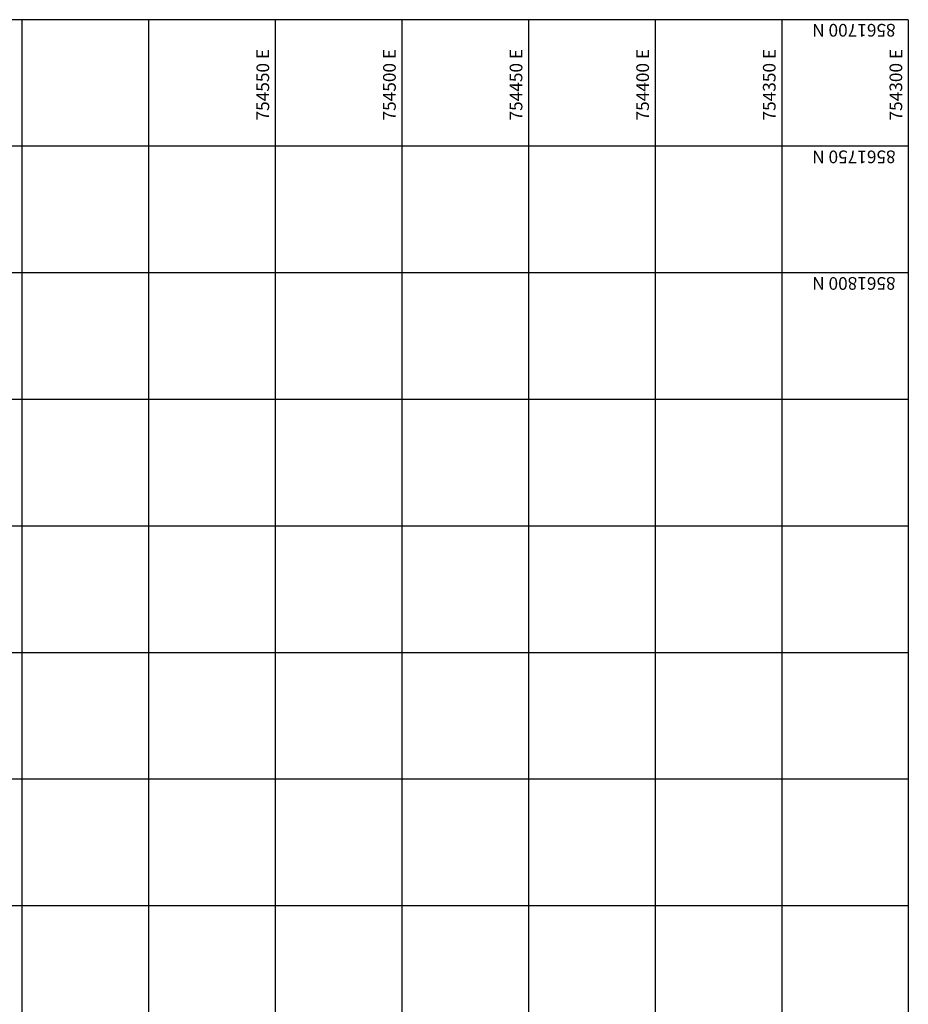
# Model space of a CAD drawing. Units: feet. Extents: x 754279 to 755194, y 8561441 to 8563016.
# Drawn here: x 754836 to 755187, y 8562141 to 8562530 of the extents above; entities that cross this region are included whole.
import ezdxf

# ---------------------------------------------------------------- set-up
doc = ezdxf.new("R2010")
doc.units = ezdxf.units.FT
doc.header["$LTSCALE"] = 12.7
doc.header["$MEASUREMENT"] = 0
doc.layers.add('COORD_LIN', color=8, linetype='Continuous')
doc.layers.add('COORD_TXT', color=7, linetype='Continuous')
doc.styles.add('L60', font='simplex', dxfattribs={"height": 5})

msp = doc.modelspace()

# ---------------------------------------------------------------- linework, layer by layer
at = {"layer": 'COORD_LIN'}
for p, q in [((755186.95, 8562529.81), (754286.95, 8562529.81)), ((754836.95, 8562529.81), (754836.95, 8561579.81)), ((754886.95, 8562529.81), (754886.95, 8561579.81)), ((754936.95, 8562529.81), (754936.95, 8561579.81)), ((754986.95, 8562529.81), (754986.95, 8561579.81)), ((755036.95, 8562529.81), (755036.95, 8561579.81)), ((755086.95, 8562529.81), (755086.95, 8561579.81)), ((755136.95, 8562529.81), (755136.95, 8561579.81)), ((755186.95, 8562529.81), (755186.95, 8561579.81)), ((755186.95, 8562479.81), (754286.95, 8562479.81)), ((755186.95, 8562429.81), (754286.95, 8562429.81)), ((755186.95, 8562379.81), (754286.95, 8562379.81)), ((755186.95, 8562329.81), (754286.95, 8562329.81)), ((755186.95, 8562279.81), (754286.95, 8562279.81)), ((755186.95, 8562229.81), (754286.95, 8562229.81)), ((755186.95, 8562179.81), (754286.95, 8562179.81))]:
    msp.add_line(p, q, dxfattribs=at)

# ---------------------------------------------------------------- texts
at = {"layer": 'COORD_TXT', "style": 'L60'}
for s, rotation, p in [('8561700 N', 180, (755181.95, 8562528.14)), ('754550 E', 90, (754934.54, 8562490)), ('754500 E', 90, (754984.54, 8562490)), ('754450 E', 90, (755034.54, 8562490)), ('754400 E', 90, (755084.54, 8562490)), ('754350 E', 90, (755134.54, 8562490)), ('754300 E', 90, (755184.54, 8562490)), ('8561750 N', 180, (755181.95, 8562478.14)), ('8561800 N', 180, (755181.95, 8562428.14))]:
    msp.add_text(s, height=5, rotation=rotation, dxfattribs=at).set_placement(p)

doc.saveas('drawing.dxf')
